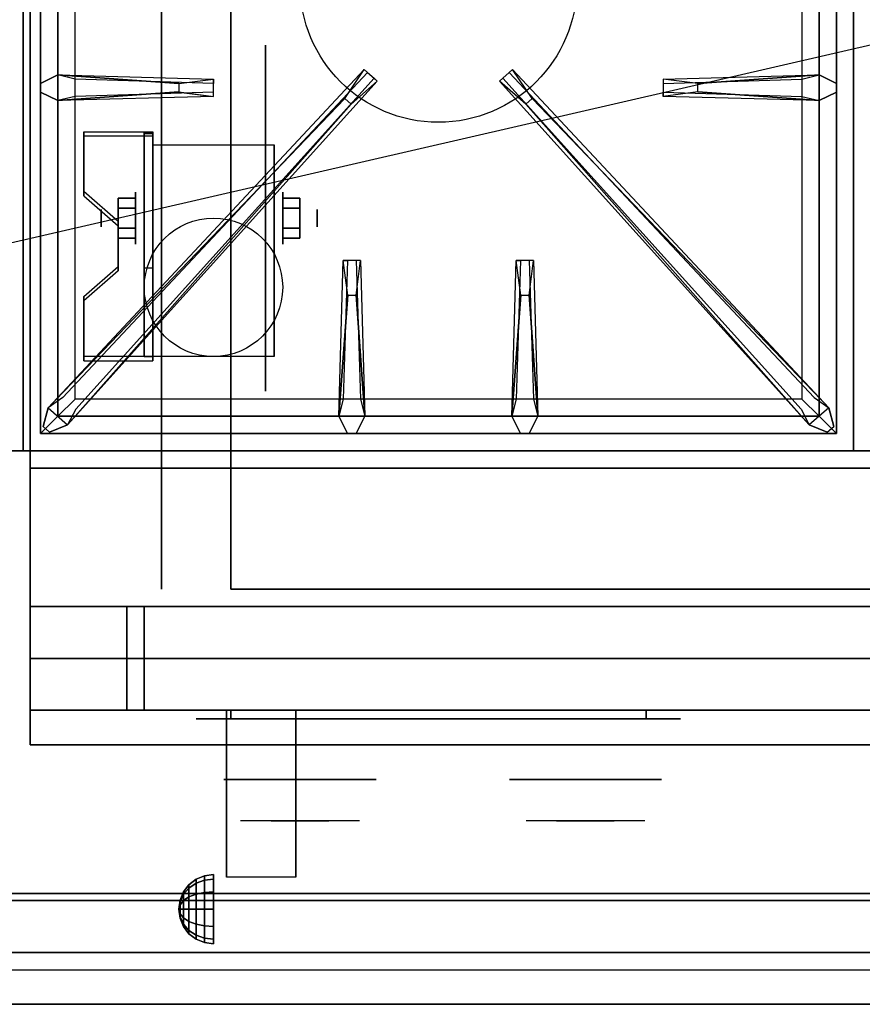
# Model space of a CAD drawing. Extents: x -91 to 91, y -21 to 21.
# Drawn here: x -43 to -31, y -21 to -7 of the extents above; entities that cross this region are included whole.
import ezdxf

# ---------------------------------------------------------------- set-up
doc = ezdxf.new("R2010")
doc.units = 0
doc.layers.get('DEFPOINTS').update_dxf_attribs({"linetype": 'CONTINUOUS'})
for name, color, linetype in [('3D', 254, 'CONTINUOUS'), ('3D-BLACK', 250, 'CONTINUOUS'), ('3D-CASTIRON', 251, 'CONTINUOUS'), ('3D-CHROME', 254, 'CONTINUOUS'), ('3D-FLAT', 7, 'CONTINUOUS'), ('3D-NON', 43, 'CONTINUOUS'), ('3D-VHC', 1, 'CONTINUOUS')]:
    doc.layers.add(name, color=color, linetype=linetype)

msp = doc.modelspace()

# ---------------------------------------------------------------- linework, layer by layer
at = {"layer": '3D', "extrusion": (1, 0, 0)}
for centre, radius in [((-9.585, 2.5, -41.375), 0.375), ((-9.585, 2.5, -41.875), 0.125)]:
    msp.add_circle(centre, radius, dxfattribs=at)
at = {"layer": '3D', "extrusion": (-1, 0, 0)}
for centre, radius in [((9.585, 2.5, 39.25), 0.375), ((9.585, 2.5, 38.75), 0.125)]:
    msp.add_circle(centre, radius, dxfattribs=at)
at = {"layer": '3D', "extrusion": (1, 0, 0)}
for centre, radius, start, end in [((-9.585, 2.5, -41.125), 1.061, 225, 0), ((-9.585, 2.5, -39.375), 1.061, 225, 0), ((-20.836, 19.744, -40.062), 4.902, 32.4662, 62.8207)]:
    msp.add_arc(centre, radius, start, end, dxfattribs=at)
at = {"layer": '3D'}
for points in [[(-41.125, -8.336, 4.087), (-41.125, -8.399, 4.195), (-42.125, -8.399, 4.195), (-42.125, -8.336, 4.087)], [(-41.125, -8.336, 4.087), (-41.125, -11.584, 2.212), (-41.25, -11.584, 2.212), (-41.25, -8.336, 4.087)], [(-41.125, -8.336, 4.087), (-41.125, -8.361, 2.629), (-41.25, -8.361, 2.629), (-41.25, -8.336, 4.087)], [(-41.125, -8.361, 2.629), (-41.125, -10.309, 1.504), (-41.25, -10.309, 1.504), (-41.25, -8.361, 2.629)], [(-42.125, -9.202, 3.587), (-42.125, -9.265, 3.695), (-41.625, -9.698, 3.445), (-41.625, -9.635, 3.337)], [(-41.625, -9.441, 2.25), (-41.375, -9.441, 2.25), (-41.375, -9.296, 2.5), (-41.625, -9.296, 2.5)], [(-41.625, -9.296, 2.5), (-41.375, -9.296, 2.5), (-41.375, -9.441, 2.75), (-41.625, -9.441, 2.75)], [(-39, -9.441, 2.75), (-39.25, -9.441, 2.75), (-39.25, -9.296, 2.5), (-39, -9.296, 2.5)], [(-39, -9.296, 2.5), (-39.25, -9.296, 2.5), (-39.25, -9.441, 2.25), (-39, -9.441, 2.25)], [(-41.625, -9.729, 2.75), (-41.375, -9.729, 2.75), (-41.375, -9.874, 2.5), (-41.625, -9.874, 2.5)], [(-41.625, -9.874, 2.5), (-41.375, -9.874, 2.5), (-41.375, -9.729, 2.25), (-41.625, -9.729, 2.25)], [(-39, -9.729, 2.25), (-39.25, -9.729, 2.25), (-39.25, -9.874, 2.5), (-39, -9.874, 2.5)], [(-39, -9.874, 2.5), (-39.25, -9.874, 2.5), (-39.25, -9.729, 2.75), (-39, -9.729, 2.75)], [(-41.625, -10.285, 2.962), (-41.625, -10.347, 3.07), (-42.125, -10.78, 2.82), (-42.125, -10.718, 2.712)], [(-41.125, -11.584, 2.212), (-41.125, -10.309, 1.504), (-41.25, -10.309, 1.504), (-41.25, -11.584, 2.212)], [(-42.125, -11.584, 2.212), (-42.125, -11.646, 2.32), (-41.125, -11.646, 2.32), (-41.125, -11.584, 2.212)], [(-40.604, -19.221, 24.25), (-40.5, -19.142, 24.25), (-40.5, -19.2, 24.033), (-40.604, -19.269, 24.073)], [(-40.604, -19.269, 24.427), (-40.5, -19.2, 24.467), (-40.5, -19.142, 24.25), (-40.604, -19.221, 24.25)], [(-40.604, -19.269, 24.073), (-40.5, -19.2, 24.033), (-40.5, -19.358, 23.875), (-40.604, -19.398, 23.944)], [(-40.604, -19.398, 24.556), (-40.5, -19.358, 24.625), (-40.5, -19.2, 24.467), (-40.604, -19.269, 24.427)], [(-40.5, -19.142, 24.25), (-40.379, -19.092, 24.25), (-40.379, -19.157, 24.009), (-40.5, -19.2, 24.033)], [(-40.5, -19.2, 24.467), (-40.379, -19.157, 24.491), (-40.379, -19.092, 24.25), (-40.5, -19.142, 24.25)], [(-40.5, -19.2, 24.033), (-40.379, -19.157, 24.009), (-40.379, -19.334, 23.832), (-40.5, -19.358, 23.875)], [(-40.5, -19.358, 24.625), (-40.379, -19.334, 24.668), (-40.379, -19.157, 24.491), (-40.5, -19.2, 24.467)], [(-40.379, -19.092, 24.25), (-40.25, -19.075, 24.25), (-40.25, -19.142, 24), (-40.379, -19.157, 24.009)], [(-40.379, -19.157, 24.491), (-40.25, -19.142, 24.5), (-40.25, -19.075, 24.25), (-40.379, -19.092, 24.25)], [(-40.379, -19.157, 24.009), (-40.25, -19.142, 24), (-40.25, -19.325, 23.817), (-40.379, -19.334, 23.832)], [(-40.379, -19.334, 24.668), (-40.25, -19.325, 24.683), (-40.25, -19.142, 24.5), (-40.379, -19.157, 24.491)], [(-40.733, -19.446, 24.25), (-40.683, -19.325, 24.25), (-40.683, -19.358, 24.125), (-40.733, -19.463, 24.185)], [(-40.733, -19.463, 24.315), (-40.683, -19.358, 24.375), (-40.683, -19.325, 24.25), (-40.733, -19.446, 24.25)], [(-40.683, -19.325, 24.25), (-40.604, -19.221, 24.25), (-40.604, -19.269, 24.073), (-40.683, -19.358, 24.125)], [(-40.683, -19.358, 24.375), (-40.604, -19.269, 24.427), (-40.604, -19.221, 24.25), (-40.683, -19.325, 24.25)], [(-40.683, -19.358, 24.125), (-40.604, -19.269, 24.073), (-40.604, -19.398, 23.944), (-40.683, -19.45, 24.033)], [(-40.683, -19.45, 24.467), (-40.604, -19.398, 24.556), (-40.604, -19.269, 24.427), (-40.683, -19.358, 24.375)], [(-40.5, -19.358, 23.875), (-40.379, -19.334, 23.832), (-40.379, -19.575, 23.767), (-40.5, -19.575, 23.817)], [(-40.5, -19.575, 24.683), (-40.379, -19.575, 24.733), (-40.379, -19.334, 24.668), (-40.5, -19.358, 24.625)], [(-40.379, -19.334, 23.832), (-40.25, -19.325, 23.817), (-40.25, -19.575, 23.75), (-40.379, -19.575, 23.767)], [(-40.379, -19.575, 24.733), (-40.25, -19.575, 24.75), (-40.25, -19.325, 24.683), (-40.379, -19.334, 24.668)], [(-40.75, -19.575, 24.25), (-40.733, -19.446, 24.25), (-40.733, -19.463, 24.185), (-40.75, -19.575, 24.25)], [(-40.75, -19.575, 24.25), (-40.733, -19.463, 24.315), (-40.733, -19.446, 24.25), (-40.75, -19.575, 24.25)], [(-40.75, -19.575, 24.25), (-40.733, -19.463, 24.185), (-40.733, -19.51, 24.138), (-40.75, -19.575, 24.25)], [(-40.75, -19.575, 24.25), (-40.733, -19.51, 24.362), (-40.733, -19.463, 24.315), (-40.75, -19.575, 24.25)], [(-40.733, -19.463, 24.185), (-40.683, -19.358, 24.125), (-40.683, -19.45, 24.033), (-40.733, -19.51, 24.138)], [(-40.733, -19.51, 24.362), (-40.683, -19.45, 24.467), (-40.683, -19.358, 24.375), (-40.733, -19.463, 24.315)], [(-40.733, -19.51, 24.138), (-40.683, -19.45, 24.033), (-40.683, -19.575, 24), (-40.733, -19.575, 24.121)], [(-40.733, -19.575, 24.379), (-40.683, -19.575, 24.5), (-40.683, -19.45, 24.467), (-40.733, -19.51, 24.362)], [(-40.683, -19.45, 24.033), (-40.604, -19.398, 23.944), (-40.604, -19.575, 23.896), (-40.683, -19.575, 24)], [(-40.683, -19.575, 24.5), (-40.604, -19.575, 24.604), (-40.604, -19.398, 24.556), (-40.683, -19.45, 24.467)], [(-40.604, -19.398, 23.944), (-40.5, -19.358, 23.875), (-40.5, -19.575, 23.817), (-40.604, -19.575, 23.896)], [(-40.604, -19.575, 24.604), (-40.5, -19.575, 24.683), (-40.5, -19.358, 24.625), (-40.604, -19.398, 24.556)], [(-40.75, -19.575, 24.25), (-40.733, -19.51, 24.138), (-40.733, -19.575, 24.121), (-40.75, -19.575, 24.25)], [(-40.75, -19.575, 24.25), (-40.733, -19.575, 24.379), (-40.733, -19.51, 24.362), (-40.75, -19.575, 24.25)], [(-40.75, -19.575, 24.25), (-40.733, -19.64, 24.362), (-40.733, -19.575, 24.379), (-40.75, -19.575, 24.25)], [(-40.75, -19.575, 24.25), (-40.733, -19.687, 24.315), (-40.733, -19.64, 24.362), (-40.75, -19.575, 24.25)], [(-40.75, -19.575, 24.25), (-40.733, -19.704, 24.25), (-40.733, -19.687, 24.315), (-40.75, -19.575, 24.25)], [(-40.75, -19.575, 24.25), (-40.733, -19.687, 24.185), (-40.733, -19.704, 24.25), (-40.75, -19.575, 24.25)], [(-40.75, -19.575, 24.25), (-40.733, -19.64, 24.138), (-40.733, -19.687, 24.185), (-40.75, -19.575, 24.25)], [(-40.75, -19.575, 24.25), (-40.733, -19.575, 24.121), (-40.733, -19.64, 24.138), (-40.75, -19.575, 24.25)], [(-40.733, -19.64, 24.362), (-40.683, -19.7, 24.467), (-40.683, -19.575, 24.5), (-40.733, -19.575, 24.379)], [(-40.733, -19.575, 24.121), (-40.683, -19.575, 24), (-40.683, -19.7, 24.033), (-40.733, -19.64, 24.138)], [(-40.733, -19.687, 24.315), (-40.683, -19.792, 24.375), (-40.683, -19.7, 24.467), (-40.733, -19.64, 24.362)], [(-40.733, -19.64, 24.138), (-40.683, -19.7, 24.033), (-40.683, -19.792, 24.125), (-40.733, -19.687, 24.185)], [(-40.683, -19.7, 24.467), (-40.604, -19.752, 24.556), (-40.604, -19.575, 24.604), (-40.683, -19.575, 24.5)], [(-40.683, -19.575, 24), (-40.604, -19.575, 23.896), (-40.604, -19.752, 23.944), (-40.683, -19.7, 24.033)], [(-40.604, -19.752, 24.556), (-40.5, -19.792, 24.625), (-40.5, -19.575, 24.683), (-40.604, -19.575, 24.604)], [(-40.604, -19.575, 23.896), (-40.5, -19.575, 23.817), (-40.5, -19.792, 23.875), (-40.604, -19.752, 23.944)], [(-40.5, -19.792, 24.625), (-40.379, -19.816, 24.668), (-40.379, -19.575, 24.733), (-40.5, -19.575, 24.683)], [(-40.5, -19.575, 23.817), (-40.379, -19.575, 23.767), (-40.379, -19.816, 23.832), (-40.5, -19.792, 23.875)], [(-40.379, -19.816, 24.668), (-40.25, -19.825, 24.683), (-40.25, -19.575, 24.75), (-40.379, -19.575, 24.733)], [(-40.379, -19.575, 23.767), (-40.25, -19.575, 23.75), (-40.25, -19.825, 23.817), (-40.379, -19.816, 23.832)], [(-40.733, -19.704, 24.25), (-40.683, -19.825, 24.25), (-40.683, -19.792, 24.375), (-40.733, -19.687, 24.315)], [(-40.733, -19.687, 24.185), (-40.683, -19.792, 24.125), (-40.683, -19.825, 24.25), (-40.733, -19.704, 24.25)], [(-40.683, -19.792, 24.375), (-40.604, -19.881, 24.427), (-40.604, -19.752, 24.556), (-40.683, -19.7, 24.467)], [(-40.683, -19.7, 24.033), (-40.604, -19.752, 23.944), (-40.604, -19.881, 24.073), (-40.683, -19.792, 24.125)], [(-40.604, -19.881, 24.427), (-40.5, -19.95, 24.467), (-40.5, -19.792, 24.625), (-40.604, -19.752, 24.556)], [(-40.604, -19.752, 23.944), (-40.5, -19.792, 23.875), (-40.5, -19.95, 24.033), (-40.604, -19.881, 24.073)], [(-40.683, -19.825, 24.25), (-40.604, -19.929, 24.25), (-40.604, -19.881, 24.427), (-40.683, -19.792, 24.375)], [(-40.683, -19.792, 24.125), (-40.604, -19.881, 24.073), (-40.604, -19.929, 24.25), (-40.683, -19.825, 24.25)], [(-40.604, -19.929, 24.25), (-40.5, -20.008, 24.25), (-40.5, -19.95, 24.467), (-40.604, -19.881, 24.427)], [(-40.604, -19.881, 24.073), (-40.5, -19.95, 24.033), (-40.5, -20.008, 24.25), (-40.604, -19.929, 24.25)], [(-40.5, -19.95, 24.467), (-40.379, -19.993, 24.491), (-40.379, -19.816, 24.668), (-40.5, -19.792, 24.625)], [(-40.5, -19.792, 23.875), (-40.379, -19.816, 23.832), (-40.379, -19.993, 24.009), (-40.5, -19.95, 24.033)], [(-40.379, -19.993, 24.491), (-40.25, -20.008, 24.5), (-40.25, -19.825, 24.683), (-40.379, -19.816, 24.668)], [(-40.379, -19.816, 23.832), (-40.25, -19.825, 23.817), (-40.25, -20.008, 24), (-40.379, -19.993, 24.009)], [(-40.5, -20.008, 24.25), (-40.379, -20.058, 24.25), (-40.379, -19.993, 24.491), (-40.5, -19.95, 24.467)], [(-40.5, -19.95, 24.033), (-40.379, -19.993, 24.009), (-40.379, -20.058, 24.25), (-40.5, -20.008, 24.25)], [(-40.379, -20.058, 24.25), (-40.25, -20.075, 24.25), (-40.25, -20.008, 24.5), (-40.379, -19.993, 24.491)], [(-40.379, -19.993, 24.009), (-40.25, -20.008, 24), (-40.25, -20.075, 24.25), (-40.379, -20.058, 24.25)], [(-7.1, -20.2, 36), (-90.9, -20.2, 36), (-90.9, -20.95, 35.25), (-7.1, -20.95, 35.25)]]:
    msp.add_3dface(points, dxfattribs=at)
at = {"layer": '3D', "invisible_edges": 15}
for points in [[(-41.125, -8.336, 4.087), (-42.125, -8.336, 4.087), (-42.125, -9.202, 3.587), (-41.125, -9.202, 3.587)], [(-41.125, -8.399, 4.195), (-42.125, -8.399, 4.195), (-42.125, -9.265, 3.695), (-41.125, -9.265, 3.695)], [(-41.625, -9.635, 3.337), (-41.125, -9.635, 3.337), (-41.125, -9.202, 3.587), (-42.125, -9.202, 3.587)], [(-41.625, -9.698, 3.445), (-41.125, -9.698, 3.445), (-41.125, -9.265, 3.695), (-42.125, -9.265, 3.695)], [(-41.125, -9.635, 3.337), (-41.625, -9.635, 3.337), (-41.625, -10.285, 2.962), (-41.125, -10.285, 2.962)], [(-41.125, -9.698, 3.445), (-41.625, -9.698, 3.445), (-41.625, -10.347, 3.07), (-41.125, -10.347, 3.07)], [(-42.125, -10.718, 2.712), (-41.125, -10.718, 2.712), (-41.125, -10.285, 2.962), (-41.625, -10.285, 2.962)], [(-42.125, -10.78, 2.82), (-41.125, -10.78, 2.82), (-41.125, -10.347, 3.07), (-41.625, -10.347, 3.07)], [(-41.125, -10.718, 2.712), (-42.125, -10.718, 2.712), (-42.125, -11.584, 2.212), (-41.125, -11.584, 2.212)], [(-41.125, -10.78, 2.82), (-42.125, -10.78, 2.82), (-42.125, -11.646, 2.32), (-41.125, -11.646, 2.32)]]:
    msp.add_3dface(points, dxfattribs=at)
at = {"layer": '3D-BLACK', "extrusion": (-1, 0, 0)}
msp.add_circle((9.585, 2.5, 39.5), 2.5, dxfattribs=at)
at = {"layer": '3D-BLACK', "extrusion": (0, 1, 0)}
for centre, start, end in [((40, 30.5, -16.825), 270, 90), ((34, 30.5, -16.825), 90, 270)]:
    msp.add_arc(centre, 0.5, start, end, dxfattribs=at)
at = {"layer": '3D-BLACK'}
for points in [[(-34, -16.825, 30), (-34, -16.7, 30), (-40, -16.7, 30), (-40, -16.825, 30)], [(-40, -16.825, 31), (-40, -16.7, 31), (-34, -16.7, 31), (-34, -16.825, 31)]]:
    msp.add_3dface(points, dxfattribs=at)
at = {"layer": '3D-BLACK', "invisible_edges": 15}
for points in [[(-33.5, -16.825, 30.5), (-33.567, -16.825, 30.25), (-40.433, -16.825, 30.25), (-40.5, -16.825, 30.5)], [(-33.567, -16.825, 30.75), (-33.5, -16.825, 30.5), (-40.5, -16.825, 30.5), (-40.433, -16.825, 30.75)], [(-33.567, -16.825, 30.25), (-33.75, -16.825, 30.067), (-40.25, -16.825, 30.067), (-40.433, -16.825, 30.25)], [(-33.75, -16.825, 30.933), (-33.567, -16.825, 30.75), (-40.433, -16.825, 30.75), (-40.25, -16.825, 30.933)], [(-33.75, -16.825, 30.067), (-34, -16.825, 30), (-40, -16.825, 30), (-40.25, -16.825, 30.067)], [(-34, -16.825, 31), (-33.75, -16.825, 30.933), (-40.25, -16.825, 30.933), (-40, -16.825, 31)]]:
    msp.add_3dface(points, dxfattribs=at)
at = {"layer": '3D-CASTIRON'}
msp.add_circle((-37, -6.2, 35.2), 2, dxfattribs=at)
for points in [[(-31, 0.55, 35), (-43, 0.55, 35), (-43, -12.95, 35), (-31, -12.95, 35)], [(-19, 0.55, 35), (-31, 0.55, 35), (-31, -12.95, 35), (-19, -12.95, 35)], [(-42.75, 0.3, 35.375), (-42.75, -12.7, 35.375), (-42.5, -12.45, 35.375), (-42.5, 0.05, 35.375)], [(-42.75, 0.3, 35), (-42.75, -12.7, 35), (-42.75, -12.7, 35.375), (-42.75, 0.3, 35.375)], [(-31.25, -12.7, 35.375), (-31.25, 0.3, 35.375), (-31.5, 0.05, 35.375), (-31.5, -12.45, 35.375)], [(-31.25, -12.7, 35), (-31.25, 0.3, 35), (-31.25, 0.3, 35.375), (-31.25, -12.7, 35.375)], [(-42.5, 0.05, 35.375), (-42.5, -12.45, 35.375), (-42.25, -12.2, 35), (-42.25, -0.2, 35)], [(-31.5, -12.45, 35.375), (-31.5, 0.05, 35.375), (-31.75, -0.2, 35), (-31.75, -12.2, 35)], [(-42.5, -7.512, 35.375), (-40.25, -7.575, 35.375), (-40.25, -7.637, 35.25), (-42.25, -7.575, 35)], [(-33.25, -7.64, 36), (-31.5, -7.512, 36), (-31.25, -7.637, 35.375), (-31.5, -7.512, 35.375)], [(-42.359, -12.574, 35.375), (-37.883, -7.604, 35.375), (-37.93, -7.563, 35.25), (-42.241, -12.345, 35)], [(-31.641, -12.574, 35.375), (-36.117, -7.604, 35.375), (-36.07, -7.563, 35.25), (-31.759, -12.345, 35)], [(-40.75, -7.76, 36), (-42.5, -7.887, 36), (-42.75, -7.762, 35.375), (-42.5, -7.887, 35.375)], [(-31.5, -7.887, 35.375), (-33.75, -7.825, 35.375), (-33.75, -7.762, 35.25), (-31.75, -7.825, 35)], [(-38.353, -7.858, 36), (-42.641, -12.326, 36), (-42.712, -12.596, 35.375), (-42.641, -12.326, 35.375)], [(-35.647, -7.858, 36), (-31.359, -12.326, 36), (-31.288, -12.596, 35.375), (-31.359, -12.326, 35.375)], [(-38.438, -12.45, 35.375), (-38.375, -10.2, 35.375), (-38.312, -10.2, 35.25), (-38.375, -12.2, 35)], [(-35.938, -12.45, 35.375), (-35.875, -10.2, 35.375), (-35.812, -10.2, 35.25), (-35.875, -12.2, 35)], [(-38.19, -10.7, 36), (-38.062, -12.45, 36), (-38.188, -12.7, 35.375), (-38.062, -12.45, 35.375)], [(-35.69, -10.7, 36), (-35.562, -12.45, 36), (-35.688, -12.7, 35.375), (-35.562, -12.45, 35.375)], [(-42.5, -12.45, 35.375), (-31.5, -12.45, 35.375), (-31.75, -12.2, 35), (-42.25, -12.2, 35)], [(-42.75, -12.7, 35.375), (-31.25, -12.7, 35.375), (-31.5, -12.45, 35.375), (-42.5, -12.45, 35.375)], [(-42.75, -12.7, 35), (-31.25, -12.7, 35), (-31.25, -12.7, 35.375), (-42.75, -12.7, 35.375)]]:
    msp.add_3dface(points, dxfattribs=at)
for points, invisible_edges in [([(-40.75, -7.64, 36), (-42.5, -7.512, 36), (-42.75, -7.637, 35.375), (-42.5, -7.512, 35.375)], 8), ([(-42.5, -7.887, 36), (-42.5, -7.512, 36), (-42.75, -7.637, 35.375), (-42.75, -7.762, 35.375)], 10), ([(-42.641, -12.326, 35.375), (-38.353, -7.858, 36), (-38.071, -7.439, 35.375), (-42.641, -12.326, 35.375)], 1), ([(-42.641, -12.326, 35.375), (-38.071, -7.439, 35.375), (-38.024, -7.48, 35.25), (-42.429, -12.18, 35)], 1), ([(-42.5, -7.512, 35.375), (-40.75, -7.64, 36), (-40.25, -7.575, 35.375), (-42.5, -7.512, 35.375)], 4), ([(-40.75, -7.64, 36), (-40.75, -7.762, 36), (-42.5, -7.887, 36), (-42.5, -7.512, 36)], 13), ([(-38.071, -7.439, 35.375), (-37.883, -7.604, 35.375), (-38.262, -7.937, 36), (-38.354, -7.856, 36)], 2), ([(-38.024, -7.48, 35.25), (-37.93, -7.563, 35.25), (-37.883, -7.604, 35.375), (-38.071, -7.439, 35.375)], 14), ([(-35.929, -7.439, 35.375), (-36.117, -7.604, 35.375), (-35.738, -7.937, 36), (-35.646, -7.856, 36)], 2), ([(-35.976, -7.48, 35.25), (-36.07, -7.563, 35.25), (-36.117, -7.604, 35.375), (-35.929, -7.439, 35.375)], 14), ([(-31.359, -12.326, 35.375), (-35.929, -7.439, 35.375), (-35.976, -7.48, 35.25), (-31.571, -12.18, 35)], 1), ([(-31.359, -12.326, 35.375), (-35.647, -7.858, 36), (-35.929, -7.439, 35.375), (-31.359, -12.326, 35.375)], 1), ([(-31.5, -7.512, 35.375), (-33.25, -7.64, 36), (-33.75, -7.575, 35.375), (-31.5, -7.512, 35.375)], 1), ([(-31.5, -7.512, 35.375), (-33.75, -7.575, 35.375), (-33.75, -7.637, 35.25), (-31.75, -7.575, 35)], 1), ([(-33.25, -7.76, 36), (-33.25, -7.637, 36), (-31.5, -7.512, 36), (-31.5, -7.887, 36)], 13), ([(-31.5, -7.512, 36), (-31.5, -7.887, 36), (-31.25, -7.762, 35.375), (-31.25, -7.637, 35.375)], 10), ([(-42.359, -12.574, 35.375), (-38.262, -7.937, 36), (-37.883, -7.604, 35.375), (-42.359, -12.574, 35.375)], 4), ([(-40.25, -7.825, 35.375), (-40.25, -7.575, 35.375), (-40.75, -7.64, 36), (-40.75, -7.762, 36)], 2), ([(-40.25, -7.762, 35.25), (-40.25, -7.637, 35.25), (-40.25, -7.575, 35.375), (-40.25, -7.825, 35.375)], 14), ([(-31.641, -12.574, 35.375), (-35.738, -7.937, 36), (-36.117, -7.604, 35.375), (-31.641, -12.574, 35.375)], 4), ([(-33.75, -7.575, 35.375), (-33.75, -7.825, 35.375), (-33.25, -7.76, 36), (-33.25, -7.637, 36)], 2), ([(-33.75, -7.637, 35.25), (-33.75, -7.762, 35.25), (-33.75, -7.825, 35.375), (-33.75, -7.575, 35.375)], 14), ([(-42.5, -7.887, 35.375), (-40.75, -7.76, 36), (-40.25, -7.825, 35.375), (-42.5, -7.887, 35.375)], 1), ([(-42.5, -7.887, 35.375), (-40.25, -7.825, 35.375), (-40.25, -7.762, 35.25), (-42.25, -7.825, 35)], 1), ([(-31.5, -7.887, 35.375), (-33.25, -7.76, 36), (-33.75, -7.825, 35.375), (-31.5, -7.887, 35.375)], 4), ([(-33.25, -7.76, 36), (-31.5, -7.887, 36), (-31.25, -7.762, 35.375), (-31.5, -7.887, 35.375)], 8), ([(-38.262, -7.937, 36), (-38.354, -7.856, 36), (-42.641, -12.326, 36), (-42.359, -12.574, 36)], 13), ([(-38.262, -7.937, 36), (-42.359, -12.574, 36), (-42.618, -12.679, 35.375), (-42.359, -12.574, 35.375)], 8), ([(-35.738, -7.937, 36), (-35.646, -7.856, 36), (-31.359, -12.326, 36), (-31.641, -12.574, 36)], 13), ([(-35.738, -7.937, 36), (-31.641, -12.574, 36), (-31.382, -12.679, 35.375), (-31.641, -12.574, 35.375)], 8), ([(-38.438, -12.45, 35.375), (-38.31, -10.7, 36), (-38.375, -10.2, 35.375), (-38.438, -12.45, 35.375)], 4), ([(-38.125, -10.2, 35.375), (-38.375, -10.2, 35.375), (-38.31, -10.7, 36), (-38.188, -10.7, 36)], 2), ([(-38.188, -10.2, 35.25), (-38.312, -10.2, 35.25), (-38.375, -10.2, 35.375), (-38.125, -10.2, 35.375)], 14), ([(-38.062, -12.45, 35.375), (-38.19, -10.7, 36), (-38.125, -10.2, 35.375), (-38.062, -12.45, 35.375)], 1), ([(-38.062, -12.45, 35.375), (-38.125, -10.2, 35.375), (-38.188, -10.2, 35.25), (-38.125, -12.2, 35)], 1), ([(-35.938, -12.45, 35.375), (-35.81, -10.7, 36), (-35.875, -10.2, 35.375), (-35.938, -12.45, 35.375)], 4), ([(-35.625, -10.2, 35.375), (-35.875, -10.2, 35.375), (-35.81, -10.7, 36), (-35.688, -10.7, 36)], 2), ([(-35.688, -10.2, 35.25), (-35.812, -10.2, 35.25), (-35.875, -10.2, 35.375), (-35.625, -10.2, 35.375)], 14), ([(-35.562, -12.45, 35.375), (-35.69, -10.7, 36), (-35.625, -10.2, 35.375), (-35.562, -12.45, 35.375)], 1), ([(-35.562, -12.45, 35.375), (-35.625, -10.2, 35.375), (-35.688, -10.2, 35.25), (-35.625, -12.2, 35)], 1), ([(-38.31, -10.7, 36), (-38.438, -12.45, 36), (-38.312, -12.7, 35.375), (-38.438, -12.45, 35.375)], 8), ([(-38.31, -10.7, 36), (-38.188, -10.7, 36), (-38.062, -12.45, 36), (-38.438, -12.45, 36)], 13), ([(-35.81, -10.7, 36), (-35.938, -12.45, 36), (-35.812, -12.7, 35.375), (-35.938, -12.45, 35.375)], 8), ([(-35.81, -10.7, 36), (-35.688, -10.7, 36), (-35.562, -12.45, 36), (-35.938, -12.45, 36)], 13), ([(-42.641, -12.326, 36), (-42.359, -12.574, 36), (-42.618, -12.679, 35.375), (-42.712, -12.596, 35.375)], 10), ([(-31.359, -12.326, 36), (-31.641, -12.574, 36), (-31.382, -12.679, 35.375), (-31.288, -12.596, 35.375)], 10), ([(-38.062, -12.45, 36), (-38.438, -12.45, 36), (-38.312, -12.7, 35.375), (-38.188, -12.7, 35.375)], 10), ([(-35.562, -12.45, 36), (-35.938, -12.45, 36), (-35.812, -12.7, 35.375), (-35.688, -12.7, 35.375)], 10)]:
    msp.add_3dface(points, dxfattribs=dict(at, invisible_edges=invisible_edges))
at = {"layer": '3D-CHROME', "extrusion": (0, -1, 0)}
for centre in [(-39, 30.5, 17.7), (-34.875, 30.5, 17.7)]:
    msp.add_circle(centre, 1.1, dxfattribs=at)
for centre, start, end in [((-39, 30.5, 16.825), 180, 0), ((-39, 30.5, 16.825), 0, 180), ((-34.875, 30.5, 16.825), 180, 0), ((-34.875, 30.5, 16.825), 0, 180)]:
    msp.add_arc(centre, 0.2, start, end, dxfattribs=at)
at = {"layer": '3D-CHROME', "extrusion": (0, 1, 0)}
for centre, radius, start, end in [((39, 30.5, -18.3), 1.1, 218.6926, 321.3074), ((40.177, 30.805, -18.3), 1.042, 136.8322, 252.2226), ((39, 30.5, -18.3), 1.1, 67.7474, 112.2526), ((37.823, 30.805, -18.3), 1.042, 287.7774, 43.1678), ((34.875, 30.5, -18.3), 1.1, 218.6926, 321.3074), ((36.052, 30.805, -18.3), 1.042, 136.8322, 252.2226), ((34.875, 30.5, -18.3), 1.1, 67.7474, 112.2526), ((33.698, 30.805, -18.3), 1.042, 287.7774, 43.1678)]:
    msp.add_arc(centre, radius, start, end, dxfattribs=at)
at = {"layer": '3D-CHROME', "invisible_edges": 15}
for points in [[(-39.358, -18.3, 29.77), (-39.618, -18.3, 29.59), (-39.859, -18.3, 29.812), (-39.549, -18.3, 29.973)], [(-39.177, -18.3, 29.641), (-39.323, -18.3, 29.449), (-39.618, -18.3, 29.59), (-39.358, -18.3, 29.77)], [(-39.162, -18.3, 30.073), (-39.358, -18.3, 29.77), (-39.549, -18.3, 29.973), (-39.31, -18.3, 30.226)], [(-39.282, -18.3, 31.563), (-39.115, -18.3, 31.253), (-39.224, -18.3, 31.228), (-39.417, -18.3, 31.518)], [(-39.068, -18.3, 29.975), (-39.177, -18.3, 29.641), (-39.358, -18.3, 29.77), (-39.162, -18.3, 30.073)], [(-39, -18.3, 29.597), (-39, -18.3, 29.4), (-39.323, -18.3, 29.449), (-39.177, -18.3, 29.641)], [(-39.05, -18.3, 30.455), (-39.162, -18.3, 30.073), (-39.31, -18.3, 30.226), (-39.168, -18.3, 30.543)], [(-39.142, -18.3, 31.591), (-39.047, -18.3, 31.268), (-39.115, -18.3, 31.253), (-39.282, -18.3, 31.563)], [(-39.115, -18.3, 31.253), (-39.034, -18.3, 30.866), (-39.138, -18.3, 30.89), (-39.224, -18.3, 31.228)], [(-39, -18.3, 29.941), (-39, -18.3, 29.597), (-39.177, -18.3, 29.641), (-39.068, -18.3, 29.975)], [(-39.034, -18.3, 30.866), (-39.05, -18.3, 30.455), (-39.168, -18.3, 30.543), (-39.138, -18.3, 30.89)], [(-39.007, -18.3, 30.398), (-39.068, -18.3, 29.975), (-39.162, -18.3, 30.073), (-39.05, -18.3, 30.455)], [(-39, -18.3, 31.6), (-39, -18.3, 31.273), (-39.047, -18.3, 31.268), (-39.142, -18.3, 31.591)], [(-39.047, -18.3, 31.268), (-39, -18.3, 30.85), (-39.034, -18.3, 30.866), (-39.115, -18.3, 31.253)], [(-39, -18.3, 30.378), (-39, -18.3, 29.941), (-39.068, -18.3, 29.975), (-39.007, -18.3, 30.398)], [(-39, -18.3, 30.85), (-39.007, -18.3, 30.398), (-39.05, -18.3, 30.455), (-39.034, -18.3, 30.866)], [(-39, -18.3, 31.273), (-39, -18.3, 30.844), (-39, -18.3, 30.85), (-39.047, -18.3, 31.268)], [(-39, -18.3, 30.844), (-39, -18.3, 30.378), (-39.007, -18.3, 30.398), (-39, -18.3, 30.85)], [(-38.823, -18.3, 29.641), (-38.677, -18.3, 29.449), (-39, -18.3, 29.4), (-39, -18.3, 29.597)], [(-38.932, -18.3, 29.975), (-38.823, -18.3, 29.641), (-39, -18.3, 29.597), (-39, -18.3, 29.941)], [(-38.993, -18.3, 30.398), (-38.932, -18.3, 29.975), (-39, -18.3, 29.941), (-39, -18.3, 30.378)], [(-39, -18.3, 30.85), (-38.993, -18.3, 30.398), (-39, -18.3, 30.378), (-39, -18.3, 30.844)], [(-38.953, -18.3, 31.268), (-39, -18.3, 30.85), (-39, -18.3, 30.844), (-39, -18.3, 31.273)], [(-38.858, -18.3, 31.591), (-38.953, -18.3, 31.268), (-39, -18.3, 31.273), (-39, -18.3, 31.6)], [(-38.966, -18.3, 30.866), (-38.95, -18.3, 30.455), (-38.993, -18.3, 30.398), (-39, -18.3, 30.85)], [(-38.885, -18.3, 31.253), (-38.966, -18.3, 30.866), (-39, -18.3, 30.85), (-38.953, -18.3, 31.268)], [(-38.95, -18.3, 30.455), (-38.838, -18.3, 30.073), (-38.932, -18.3, 29.975), (-38.993, -18.3, 30.398)], [(-38.862, -18.3, 30.89), (-38.832, -18.3, 30.543), (-38.95, -18.3, 30.455), (-38.966, -18.3, 30.866)], [(-38.776, -18.3, 31.228), (-38.862, -18.3, 30.89), (-38.966, -18.3, 30.866), (-38.885, -18.3, 31.253)], [(-38.718, -18.3, 31.563), (-38.885, -18.3, 31.253), (-38.953, -18.3, 31.268), (-38.858, -18.3, 31.591)], [(-38.832, -18.3, 30.543), (-38.69, -18.3, 30.226), (-38.838, -18.3, 30.073), (-38.95, -18.3, 30.455)], [(-38.838, -18.3, 30.073), (-38.642, -18.3, 29.77), (-38.823, -18.3, 29.641), (-38.932, -18.3, 29.975)], [(-38.583, -18.3, 31.518), (-38.776, -18.3, 31.228), (-38.885, -18.3, 31.253), (-38.718, -18.3, 31.563)], [(-38.69, -18.3, 30.226), (-38.451, -18.3, 29.973), (-38.642, -18.3, 29.77), (-38.838, -18.3, 30.073)], [(-38.642, -18.3, 29.77), (-38.382, -18.3, 29.59), (-38.677, -18.3, 29.449), (-38.823, -18.3, 29.641)], [(-38.451, -18.3, 29.973), (-38.141, -18.3, 29.812), (-38.382, -18.3, 29.59), (-38.642, -18.3, 29.77)], [(-35.233, -18.3, 29.77), (-35.493, -18.3, 29.59), (-35.734, -18.3, 29.812), (-35.424, -18.3, 29.973)], [(-35.052, -18.3, 29.641), (-35.198, -18.3, 29.449), (-35.493, -18.3, 29.59), (-35.233, -18.3, 29.77)], [(-35.037, -18.3, 30.073), (-35.233, -18.3, 29.77), (-35.424, -18.3, 29.973), (-35.185, -18.3, 30.226)], [(-35.157, -18.3, 31.563), (-34.99, -18.3, 31.253), (-35.099, -18.3, 31.228), (-35.292, -18.3, 31.518)], [(-34.943, -18.3, 29.975), (-35.052, -18.3, 29.641), (-35.233, -18.3, 29.77), (-35.037, -18.3, 30.073)], [(-34.875, -18.3, 29.597), (-34.875, -18.3, 29.4), (-35.198, -18.3, 29.449), (-35.052, -18.3, 29.641)], [(-34.925, -18.3, 30.455), (-35.037, -18.3, 30.073), (-35.185, -18.3, 30.226), (-35.043, -18.3, 30.543)], [(-35.017, -18.3, 31.591), (-34.922, -18.3, 31.268), (-34.99, -18.3, 31.253), (-35.157, -18.3, 31.563)], [(-34.99, -18.3, 31.253), (-34.909, -18.3, 30.866), (-35.013, -18.3, 30.89), (-35.099, -18.3, 31.228)], [(-34.875, -18.3, 29.941), (-34.875, -18.3, 29.597), (-35.052, -18.3, 29.641), (-34.943, -18.3, 29.975)], [(-34.909, -18.3, 30.866), (-34.925, -18.3, 30.455), (-35.043, -18.3, 30.543), (-35.013, -18.3, 30.89)], [(-34.882, -18.3, 30.398), (-34.943, -18.3, 29.975), (-35.037, -18.3, 30.073), (-34.925, -18.3, 30.455)], [(-34.875, -18.3, 31.6), (-34.875, -18.3, 31.273), (-34.922, -18.3, 31.268), (-35.017, -18.3, 31.591)], [(-34.922, -18.3, 31.268), (-34.875, -18.3, 30.85), (-34.909, -18.3, 30.866), (-34.99, -18.3, 31.253)], [(-34.875, -18.3, 30.378), (-34.875, -18.3, 29.941), (-34.943, -18.3, 29.975), (-34.882, -18.3, 30.398)], [(-34.875, -18.3, 30.85), (-34.882, -18.3, 30.398), (-34.925, -18.3, 30.455), (-34.909, -18.3, 30.866)], [(-34.875, -18.3, 31.273), (-34.875, -18.3, 30.844), (-34.875, -18.3, 30.85), (-34.922, -18.3, 31.268)], [(-34.875, -18.3, 30.844), (-34.875, -18.3, 30.378), (-34.882, -18.3, 30.398), (-34.875, -18.3, 30.85)], [(-34.698, -18.3, 29.641), (-34.552, -18.3, 29.449), (-34.875, -18.3, 29.4), (-34.875, -18.3, 29.597)], [(-34.807, -18.3, 29.975), (-34.698, -18.3, 29.641), (-34.875, -18.3, 29.597), (-34.875, -18.3, 29.941)], [(-34.868, -18.3, 30.398), (-34.807, -18.3, 29.975), (-34.875, -18.3, 29.941), (-34.875, -18.3, 30.378)], [(-34.875, -18.3, 30.85), (-34.868, -18.3, 30.398), (-34.875, -18.3, 30.378), (-34.875, -18.3, 30.844)], [(-34.828, -18.3, 31.268), (-34.875, -18.3, 30.85), (-34.875, -18.3, 30.844), (-34.875, -18.3, 31.273)], [(-34.733, -18.3, 31.591), (-34.828, -18.3, 31.268), (-34.875, -18.3, 31.273), (-34.875, -18.3, 31.6)], [(-34.841, -18.3, 30.866), (-34.825, -18.3, 30.455), (-34.868, -18.3, 30.398), (-34.875, -18.3, 30.85)], [(-34.76, -18.3, 31.253), (-34.841, -18.3, 30.866), (-34.875, -18.3, 30.85), (-34.828, -18.3, 31.268)], [(-34.825, -18.3, 30.455), (-34.713, -18.3, 30.073), (-34.807, -18.3, 29.975), (-34.868, -18.3, 30.398)], [(-34.737, -18.3, 30.89), (-34.707, -18.3, 30.543), (-34.825, -18.3, 30.455), (-34.841, -18.3, 30.866)], [(-34.651, -18.3, 31.228), (-34.737, -18.3, 30.89), (-34.841, -18.3, 30.866), (-34.76, -18.3, 31.253)], [(-34.593, -18.3, 31.563), (-34.76, -18.3, 31.253), (-34.828, -18.3, 31.268), (-34.733, -18.3, 31.591)], [(-34.707, -18.3, 30.543), (-34.565, -18.3, 30.226), (-34.713, -18.3, 30.073), (-34.825, -18.3, 30.455)], [(-34.713, -18.3, 30.073), (-34.517, -18.3, 29.77), (-34.698, -18.3, 29.641), (-34.807, -18.3, 29.975)], [(-34.458, -18.3, 31.518), (-34.651, -18.3, 31.228), (-34.76, -18.3, 31.253), (-34.593, -18.3, 31.563)], [(-34.565, -18.3, 30.226), (-34.326, -18.3, 29.973), (-34.517, -18.3, 29.77), (-34.713, -18.3, 30.073)], [(-34.517, -18.3, 29.77), (-34.257, -18.3, 29.59), (-34.552, -18.3, 29.449), (-34.698, -18.3, 29.641)], [(-34.326, -18.3, 29.973), (-34.016, -18.3, 29.812), (-34.257, -18.3, 29.59), (-34.517, -18.3, 29.77)]]:
    msp.add_3dface(points, dxfattribs=at)
at = {"layer": '3D-FLAT'}
msp.add_circle((-40.25, -10.585, 5.75), 1, dxfattribs=at)
for points in [[(-43, 14.05, 35), (-79, 14.05, 35), (-79, -12.95, 35), (-43, -12.95, 35)], [(-42.9, -15.2, 26.8), (-7.1, -15.2, 26.8), (-7.1, 13.95, 26.8), (-42.9, 13.95, 26.8)], [(-42.9, -15.2, 6), (-7.1, -15.2, 6), (-7.1, 13.95, 6), (-42.9, 13.95, 6)], [(-13, 10.05, 25), (-13, -14.95, 25), (-40, -14.95, 25), (-40, 10.05, 25)], [(-40, 10.05, 11), (-40, -14.95, 11), (-13, -14.95, 11), (-13, 10.05, 11)], [(-41.125, -8.524, 5.75), (-39.375, -8.524, 5.75), (-39.375, -11.585, 5.75), (-41.125, -11.585, 5.75)], [(-41.625, -9.729, 2.25), (-41.375, -9.729, 2.25), (-41.375, -9.441, 2.25), (-41.625, -9.441, 2.25)], [(-41.625, -9.441, 2.75), (-41.375, -9.441, 2.75), (-41.375, -9.729, 2.75), (-41.625, -9.729, 2.75)], [(-39, -9.441, 2.25), (-39.25, -9.441, 2.25), (-39.25, -9.729, 2.25), (-39, -9.729, 2.25)], [(-39, -9.729, 2.75), (-39.25, -9.729, 2.75), (-39.25, -9.441, 2.75), (-39, -9.441, 2.75)], [(-7.1, -12.95, 36), (-90.9, -12.95, 36), (-90.9, -19.35, 36), (-7.1, -19.35, 36)], [(-7.1, -13.2, 27), (-42.9, -13.2, 27), (-42.9, -15.95, 27), (-7.1, -15.95, 27)], [(-40.062, -16.7, 24.438), (-39.062, -16.7, 24.438), (-39.062, -19.111, 24.438), (-40.062, -19.111, 24.438)], [(-7.1, -19.45, 36), (-90.9, -19.45, 36), (-90.9, -20.2, 36), (-7.1, -20.2, 36)], [(-7.1, -20.95, 34.5), (-90.9, -20.95, 34.5), (-90.9, -20.45, 34.5), (-7.1, -20.45, 34.5)]]:
    msp.add_3dface(points, dxfattribs=at)
at = {"layer": '3D-NON'}
for points in [[(-42.9, 15.95, 27), (-42.9, 15.95, 35), (-42.9, -12.95, 35), (-42.9, -12.95, 27)], [(-42.9, -15.2, 6), (-42.9, 13.95, 6), (-42.9, 13.95, 26.8), (-42.9, -15.2, 26.8)], [(-41, 10.05, 24), (-41, -14.95, 24), (-41, -14.95, 12), (-41, 10.05, 12)], [(-42.125, -8.336, 4.087), (-42.125, -8.399, 4.195), (-42.125, -9.265, 3.695), (-42.125, -9.202, 3.587)], [(-41.25, -8.336, 4.087), (-41.25, -8.361, 2.629), (-41.25, -10.309, 1.504), (-41.25, -11.584, 2.212)], [(-41.125, -8.336, 4.087), (-41.125, -8.399, 4.195), (-41.125, -11.646, 2.32), (-41.125, -11.584, 2.212)], [(-41.125, -8.336, 4.087), (-41.125, -8.361, 2.629), (-41.125, -10.309, 1.504), (-41.125, -11.584, 2.212)], [(-41.125, -8.524, 2.5), (-41.125, -8.524, 2.5), (-41.125, -8.524, 5.75)], [(-39.375, -8.524, 2.5), (-39.375, -8.524, 2.5), (-39.375, -8.524, 5.75)], [(-41.625, -9.635, 3.337), (-41.625, -9.698, 3.445), (-41.625, -10.347, 3.07), (-41.625, -10.285, 2.962)], [(-41.125, -11.585, 5.75), (-41.125, -11.585, 5.75), (-41.125, -10.335, 1.75)], [(-39.375, -11.585, 5.75), (-39.375, -11.585, 5.75), (-39.375, -10.335, 1.75)], [(-42.125, -10.718, 2.712), (-42.125, -10.78, 2.82), (-42.125, -11.646, 2.32), (-42.125, -11.584, 2.212)], [(-7.1, -12.95, 35), (-90.9, -12.95, 35), (-90.9, -12.95, 36), (-7.1, -12.95, 36)], [(-7.1, -12.95, 27), (-7.1, -12.95, 35), (-42.9, -12.95, 35), (-42.9, -12.95, 27)], [(-7.1, -13.2, 35.75), (-42.9, -13.2, 35.75), (-42.9, -13.2, 27), (-7.1, -13.2, 27)], [(-42.9, -15.2, 6), (-7.1, -15.2, 6), (-7.1, -15.2, 26.8), (-42.9, -15.2, 26.8)], [(-42.9, -15.2, 25.5), (-42.9, -15.2, 26.5), (-41.5, -15.2, 26.5), (-41.5, -15.2, 25.5)], [(-42.9, -15.2, 10.5), (-42.9, -15.2, 25.5), (-41.5, -15.2, 25.5), (-41.5, -15.2, 10.5)], [(-42.9, -15.2, 9.5), (-42.9, -15.2, 10), (-7.1, -15.2, 10), (-7.1, -15.2, 9.5)], [(-42.9, -15.2, 6), (-42.9, -15.2, 9.5), (-7.1, -15.2, 9.5), (-7.1, -15.2, 6)], [(-41.25, -15.2, 25.5), (-41.25, -15.2, 26.5), (-11.75, -15.2, 26.5), (-11.75, -15.2, 25.5)], [(-41.25, -15.2, 10.5), (-41.25, -15.2, 25.5), (-11.75, -15.2, 25.5), (-11.75, -15.2, 10.5)], [(-40.062, -17.095, 23.307), (-40.062, -17.084, 22.898), (-40.062, -16.7, 22.375), (-40.062, -16.7, 22.891)], [(-40.062, -17.126, 23.668), (-40.062, -17.095, 23.307), (-40.062, -16.7, 22.891), (-40.062, -16.7, 23.406)], [(-40.062, -17.16, 24.029), (-40.062, -17.126, 23.668), (-40.062, -16.7, 23.406), (-40.062, -16.7, 23.922)], [(-40.062, -17.178, 24.438), (-40.062, -17.16, 24.029), (-40.062, -16.7, 23.922), (-40.062, -16.7, 24.438)], [(-39.062, -17.095, 23.307), (-39.062, -17.084, 22.898), (-39.062, -16.7, 22.375), (-39.062, -16.7, 22.891)], [(-39.062, -17.126, 23.668), (-39.062, -17.095, 23.307), (-39.062, -16.7, 22.891), (-39.062, -16.7, 23.406)], [(-39.062, -17.16, 24.029), (-39.062, -17.126, 23.668), (-39.062, -16.7, 23.406), (-39.062, -16.7, 23.922)], [(-39.062, -17.178, 24.438), (-39.062, -17.16, 24.029), (-39.062, -16.7, 23.922), (-39.062, -16.7, 24.438)], [(-40.062, -17.542, 23.646), (-40.062, -17.533, 23.366), (-40.062, -17.084, 22.898), (-40.062, -17.095, 23.307)], [(-40.062, -17.58, 23.902), (-40.062, -17.542, 23.646), (-40.062, -17.095, 23.307), (-40.062, -17.126, 23.668)], [(-40.062, -17.625, 24.159), (-40.062, -17.58, 23.902), (-40.062, -17.126, 23.668), (-40.062, -17.16, 24.029)], [(-40.062, -17.656, 24.438), (-40.062, -17.625, 24.159), (-40.062, -17.16, 24.029), (-40.062, -17.178, 24.438)], [(-39.062, -17.542, 23.646), (-39.062, -17.533, 23.366), (-39.062, -17.084, 22.898), (-39.062, -17.095, 23.307)], [(-39.062, -17.58, 23.902), (-39.062, -17.542, 23.646), (-39.062, -17.095, 23.307), (-39.062, -17.126, 23.668)], [(-39.062, -17.625, 24.159), (-39.062, -17.58, 23.902), (-39.062, -17.126, 23.668), (-39.062, -17.16, 24.029)], [(-39.062, -17.656, 24.438), (-39.062, -17.625, 24.159), (-39.062, -17.16, 24.029), (-39.062, -17.178, 24.438)], [(-40.062, -18.038, 23.931), (-40.062, -18.04, 23.77), (-40.062, -17.533, 23.366), (-40.062, -17.542, 23.646)], [(-40.062, -18.063, 24.105), (-40.062, -18.038, 23.931), (-40.062, -17.542, 23.646), (-40.062, -17.58, 23.902)], [(-40.062, -18.1, 24.279), (-40.062, -18.063, 24.105), (-40.062, -17.58, 23.902), (-40.062, -17.625, 24.159)], [(-40.062, -18.134, 24.437), (-40.062, -18.1, 24.279), (-40.062, -17.625, 24.159), (-40.062, -17.656, 24.438)], [(-39.062, -18.038, 23.931), (-39.062, -18.04, 23.77), (-39.062, -17.533, 23.366), (-39.062, -17.542, 23.646)], [(-39.062, -18.063, 24.105), (-39.062, -18.038, 23.931), (-39.062, -17.542, 23.646), (-39.062, -17.58, 23.902)], [(-39.062, -18.1, 24.279), (-39.062, -18.063, 24.105), (-39.062, -17.58, 23.902), (-39.062, -17.625, 24.159)], [(-39.062, -18.134, 24.437), (-39.062, -18.1, 24.279), (-39.062, -17.625, 24.159), (-39.062, -17.656, 24.438)], [(-40.062, -19.079, 24.187), (-40.062, -19.097, 24.104), (-40.062, -18.04, 23.77), (-40.062, -18.038, 23.931)], [(-40.062, -19.075, 24.272), (-40.062, -19.079, 24.187), (-40.062, -18.038, 23.931), (-40.062, -18.063, 24.105)], [(-40.062, -19.086, 24.356), (-40.062, -19.075, 24.272), (-40.062, -18.063, 24.105), (-40.062, -18.1, 24.279)], [(-39.062, -19.079, 24.187), (-39.062, -19.097, 24.104), (-39.062, -18.04, 23.77), (-39.062, -18.038, 23.931)], [(-39.062, -19.075, 24.272), (-39.062, -19.079, 24.187), (-39.062, -18.038, 23.931), (-39.062, -18.063, 24.105)], [(-39.062, -19.086, 24.356), (-39.062, -19.075, 24.272), (-39.062, -18.063, 24.105), (-39.062, -18.1, 24.279)], [(-40.062, -19.111, 24.437), (-40.062, -19.086, 24.356), (-40.062, -18.1, 24.279), (-40.062, -18.134, 24.437)], [(-39.062, -19.111, 24.437), (-39.062, -19.086, 24.356), (-39.062, -18.1, 24.279), (-39.062, -18.134, 24.437)], [(-7.1, -19.35, 36), (-90.9, -19.35, 36), (-90.9, -19.35, 34.75), (-7.1, -19.35, 34.75)], [(-7.1, -19.45, 34.75), (-90.9, -19.45, 34.75), (-90.9, -19.45, 36), (-7.1, -19.45, 36)], [(-7.1, -20.95, 35.25), (-90.9, -20.95, 35.25), (-90.9, -20.95, 34.5), (-7.1, -20.95, 34.5)]]:
    msp.add_3dface(points, dxfattribs=at)
for points, invisible_edges in [([(-41.125, -8.524, 5.75), (-41.125, -8.951, 5.75), (-41.125, -8.605, 2.094), (-41.125, -8.524, 2.5)], 15), ([(-39.375, -8.524, 5.75), (-39.375, -8.951, 5.75), (-39.375, -8.605, 2.094), (-39.375, -8.524, 2.5)], 15), ([(-41.125, -8.951, 5.75), (-41.125, -9.378, 5.75), (-41.125, -8.835, 1.75), (-41.125, -8.605, 2.094)], 15), ([(-39.375, -8.951, 5.75), (-39.375, -9.378, 5.75), (-39.375, -8.835, 1.75), (-39.375, -8.605, 2.094)], 15), ([(-41.125, -9.378, 5.75), (-41.125, -9.805, 5.75), (-41.125, -9.179, 1.52), (-41.125, -8.835, 1.75)], 15), ([(-39.375, -9.378, 5.75), (-39.375, -9.805, 5.75), (-39.375, -9.179, 1.52), (-39.375, -8.835, 1.75)], 15), ([(-41.125, -9.805, 5.75), (-41.125, -10.231, 5.75), (-41.125, -9.585, 1.439), (-41.125, -9.179, 1.52)], 15), ([(-39.375, -9.805, 5.75), (-39.375, -10.231, 5.75), (-39.375, -9.585, 1.439), (-39.375, -9.179, 1.52)], 15), ([(-41.125, -10.231, 5.75), (-41.125, -10.658, 5.75), (-41.125, -9.991, 1.52), (-41.125, -9.585, 1.439)], 15), ([(-39.375, -10.231, 5.75), (-39.375, -10.658, 5.75), (-39.375, -9.991, 1.52), (-39.375, -9.585, 1.439)], 15), ([(-41.125, -10.658, 5.75), (-41.125, -11.585, 5.75), (-41.125, -10.335, 1.75), (-41.125, -9.991, 1.52)], 15), ([(-39.375, -10.658, 5.75), (-39.375, -11.585, 5.75), (-39.375, -10.335, 1.75), (-39.375, -9.991, 1.52)], 15), ([(-42.9, -13.2, 27), (-42.9, -15.95, 27), (-42.9, -16.7, 27.75), (-42.9, -13.2, 27.75)], 4), ([(-42.9, -13.2, 27.75), (-42.9, -13.2, 36), (-42.9, -16.7, 36), (-42.9, -16.7, 27.75)], 10)]:
    msp.add_3dface(points, dxfattribs=dict(at, invisible_edges=invisible_edges))
at = {"layer": '3D-VHC'}
for points in [[(-42.9, -15.95, 26.5), (-42.9, -15.2, 26.5), (-41.5, -15.2, 26.5), (-41.5, -15.95, 26.5)], [(-42.9, -16.7, 25.5), (-42.9, -15.2, 25.5), (-41.5, -15.2, 25.5), (-41.5, -16.7, 25.5)], [(-42.9, -16.7, 25.5), (-42.9, -15.2, 25.5), (-42.9, -15.2, 26.5), (-42.9, -15.95, 26.5)], [(-42.9, -16.7, 25.5), (-42.9, -15.2, 25.5), (-41.5, -15.2, 25.5), (-41.5, -16.7, 25.5)], [(-42.9, -16.7, 10.5), (-42.9, -15.2, 10.5), (-41.5, -15.2, 10.5), (-41.5, -16.7, 10.5)], [(-42.9, -16.7, 10.5), (-42.9, -15.2, 10.5), (-42.9, -15.2, 25.5), (-42.9, -16.7, 25.5)], [(-42.9, -16.7, 10), (-42.9, -15.2, 10), (-7.1, -15.2, 10), (-7.1, -16.7, 10)], [(-42.9, -17.2, 9.5), (-42.9, -15.2, 9.5), (-7.1, -15.2, 9.5), (-7.1, -17.2, 9.5)], [(-42.9, -17.2, 9.5), (-42.9, -15.2, 9.5), (-42.9, -15.2, 10), (-42.9, -16.7, 10)], [(-42.9, -17.2, 9.5), (-42.9, -15.2, 9.5), (-7.1, -15.2, 9.5), (-7.1, -17.2, 9.5)], [(-42.9, -17.2, 6), (-42.9, -15.2, 6), (-7.1, -15.2, 6), (-7.1, -17.2, 6)], [(-42.9, -17.2, 6), (-42.9, -15.2, 6), (-42.9, -15.2, 9.5), (-42.9, -17.2, 9.5)], [(-41.5, -16.7, 25.5), (-41.5, -15.2, 25.5), (-41.5, -15.2, 26.5), (-41.5, -15.95, 26.5)], [(-41.5, -16.7, 10.5), (-41.5, -15.2, 10.5), (-41.5, -15.2, 25.5), (-41.5, -16.7, 25.5)], [(-41.25, -15.95, 26.5), (-41.25, -15.2, 26.5), (-11.75, -15.2, 26.5), (-11.75, -15.95, 26.5)], [(-41.25, -16.7, 25.5), (-41.25, -15.2, 25.5), (-11.75, -15.2, 25.5), (-11.75, -16.7, 25.5)], [(-41.25, -16.7, 25.5), (-41.25, -15.2, 25.5), (-41.25, -15.2, 26.5), (-41.25, -15.95, 26.5)], [(-41.25, -16.7, 25.5), (-41.25, -15.2, 25.5), (-11.75, -15.2, 25.5), (-11.75, -16.7, 25.5)], [(-41.25, -16.7, 10.5), (-41.25, -15.2, 10.5), (-11.75, -15.2, 10.5), (-11.75, -16.7, 10.5)], [(-41.25, -16.7, 10.5), (-41.25, -15.2, 10.5), (-41.25, -15.2, 25.5), (-41.25, -16.7, 25.5)], [(-42.9, -15.95, 26.5), (-42.9, -16.7, 25.5), (-41.5, -16.7, 25.5), (-41.5, -15.95, 26.5)], [(-7.1, -15.95, 27), (-42.9, -15.95, 27), (-42.9, -16.7, 27.75), (-7.1, -16.7, 27.75)], [(-41.25, -15.95, 26.5), (-41.25, -16.7, 25.5), (-11.75, -16.7, 25.5), (-11.75, -15.95, 26.5)], [(-42.9, -16.7, 25.5), (-42.9, -16.7, 10.5), (-41.5, -16.7, 10.5), (-41.5, -16.7, 25.5)], [(-42.9, -16.7, 10), (-42.9, -17.2, 9.5), (-7.1, -17.2, 9.5), (-7.1, -16.7, 10)], [(-7.1, -16.7, 27.75), (-42.9, -16.7, 27.75), (-42.9, -16.7, 35.75), (-7.1, -16.7, 35.75)], [(-41.25, -16.7, 25.5), (-41.25, -16.7, 10.5), (-11.75, -16.7, 10.5), (-11.75, -16.7, 25.5)], [(-42.9, -17.2, 9.5), (-42.9, -17.2, 6), (-7.1, -17.2, 6), (-7.1, -17.2, 9.5)]]:
    msp.add_3dface(points, dxfattribs=at)
at = {"layer": 'DEFPOINTS', "color": 6}
msp.add_line((-91, -20.95), (91, 20.95), dxfattribs=at)

doc.saveas('drawing.dxf')
